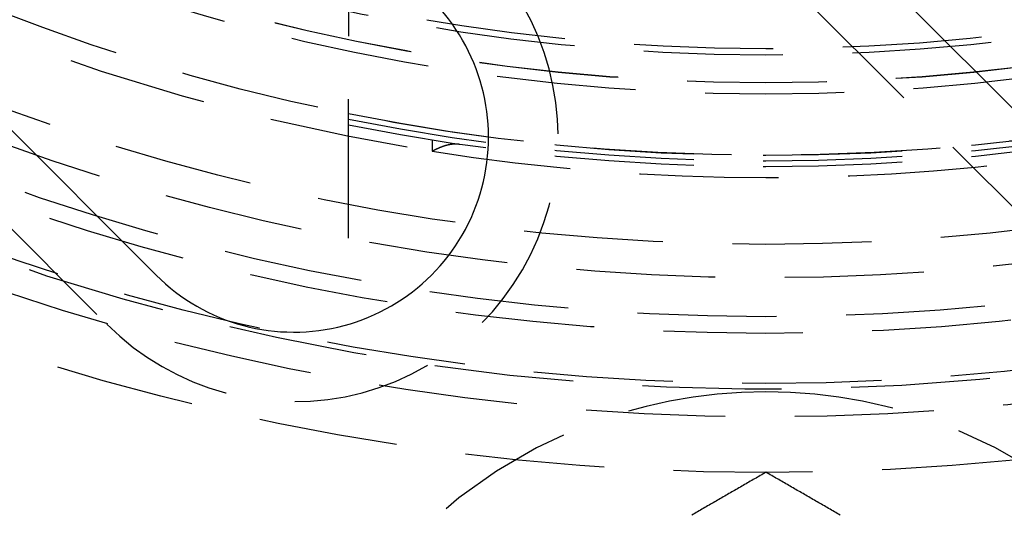
# Model space of a CAD drawing. Extents: x -146 to 496, y -346 to 382.
# Drawn here: x -13 to 4, y -244 to -235 of the extents above; entities that cross this region are included whole.
import ezdxf

# ---------------------------------------------------------------- set-up
doc = ezdxf.new("R2010")
doc.units = 0
doc.header["$LTSCALE"] = 10
doc.linetypes.add('VERDECKT', pattern=[0.375, 0.25, -0.125])
doc.layers.get('0').update_dxf_attribs({"linetype": 'CONTINUOUS'})
doc.layers.add('STEMPEL', color=3, linetype='CONTINUOUS')

# ---------------------------------------------------------------- blocks, each defined once
blk = doc.blocks.new('A$CC227EC3B')
at = {"color": 3, "linetype": 'CONTINUOUS'}
for p, q in [((7.071068, -39.59798), (-11.667262, -20.85965)), ((-10.960155, -39.951533), (-20.85965, -30.052038))]:
    blk.add_line(p, q, dxfattribs=at)
at = {"color": 1, "linetype": 'VERDECKT'}
for p, q in [((-12.551145, -21.743534), (6.187184, -40.481863)), ((-21.743534, -30.935922), (-11.844039, -40.835417)), ((-7.5, -33.162479), (-7.5, -35.925478)), ((-7.5, -39.290584), (-7.5, -35.925478)), ((-6, -37.523326), (-6, -37.725853))]:
    blk.add_line(p, q, dxfattribs=at)
at = {"color": 1}
for points in [[(-6, -37.7259, 0), (-6, -37.7259, 0), (-5.99999, -37.7258, 0), (-5.99997, -37.7258, 0), (-5.99995, -37.7258, 0), (-5.99992, -37.7258, 0), (-5.99988, -37.7258, 0), (-5.99984, -37.7258, 0), (-5.99979, -37.7257, 0), (-5.99973, -37.7257, 0), (-5.99967, -37.7257, 0), (-5.9996, -37.7256, 0), (-5.99952, -37.7256, 0), (-5.99944, -37.7255, 0), (-5.99935, -37.7255, 0), (-5.99926, -37.7254, 0), (-5.99915, -37.7254, 0), (-5.99904, -37.7253, 0), (-5.99893, -37.7253, 0), (-5.99881, -37.7252, 0), (-5.99868, -37.7251, 0), (-5.99854, -37.7251, 0), (-5.9984, -37.725, 0), (-5.99825, -37.7249, 0), (-5.99809, -37.7248, 0), (-5.99793, -37.7247, 0), (-5.99776, -37.7246, 0), (-5.99759, -37.7246, 0), (-5.99741, -37.7245, 0), (-5.99722, -37.7244, 0), (-5.99702, -37.7242, 0), (-5.99682, -37.7241, 0), (-5.99661, -37.724, 0), (-5.9964, -37.7239, 0), (-5.99617, -37.7238, 0), (-5.99595, -37.7237, 0), (-5.99571, -37.7235, 0), (-5.99547, -37.7234, 0), (-5.99522, -37.7233, 0), (-5.99497, -37.7231, 0), (-5.9947, -37.723, 0), (-5.99444, -37.7229, 0), (-5.99416, -37.7227, 0), (-5.99388, -37.7226, 0), (-5.9936, -37.7224, 0), (-5.9933, -37.7223, 0), (-5.993, -37.7221, 0), (-5.9927, -37.7219, 0), (-5.99238, -37.7218, 0), (-5.99207, -37.7216, 0), (-5.99174, -37.7214, 0), (-5.99141, -37.7212, 0), (-5.99107, -37.7211, 0), (-5.99073, -37.7209, 0), (-5.99038, -37.7207, 0), (-5.99002, -37.7205, 0), (-5.98966, -37.7203, 0), (-5.98929, -37.7201, 0), (-5.98891, -37.7199, 0), (-5.98853, -37.7197, 0), (-5.98814, -37.7195, 0), (-5.98775, -37.7193, 0), (-5.98735, -37.7191, 0), (-5.98694, -37.7189, 0), (-5.98652, -37.7186, 0), (-5.9861, -37.7184, 0), (-5.98568, -37.7182, 0), (-5.98525, -37.718, 0), (-5.98481, -37.7177, 0), (-5.98436, -37.7175, 0), (-5.98391, -37.7173, 0), (-5.98346, -37.717, 0), (-5.98299, -37.7168, 0), (-5.98252, -37.7165, 0), (-5.98205, -37.7163, 0), (-5.98157, -37.716, 0), (-5.98108, -37.7158, 0), (-5.98059, -37.7155, 0), (-5.98009, -37.7152, 0), (-5.97958, -37.715, 0), (-5.97907, -37.7147, 0), (-5.97855, -37.7144, 0), (-5.97802, -37.7142, 0), (-5.97749, -37.7139, 0), (-5.97696, -37.7136, 0), (-5.97641, -37.7133, 0), (-5.97587, -37.713, 0), (-5.97531, -37.7128, 0), (-5.97475, -37.7125, 0), (-5.97418, -37.7122, 0), (-5.97361, -37.7119, 0), (-5.97303, -37.7116, 0), (-5.97245, -37.7113, 0), (-5.97185, -37.711, 0), (-5.97126, -37.7106, 0), (-5.97065, -37.7103, 0), (-5.97005, -37.71, 0), (-5.96943, -37.7097, 0), (-5.96881, -37.7094, 0), (-5.96818, -37.7091, 0), (-5.96755, -37.7087, 0), (-5.96691, -37.7084, 0), (-5.96627, -37.7081, 0), (-5.96562, -37.7077, 0), (-5.96496, -37.7074, 0), (-5.9643, -37.7071, 0), (-5.96363, -37.7067, 0), (-5.96295, -37.7064, 0), (-5.96227, -37.706, 0), (-5.96159, -37.7057, 0), (-5.9609, -37.7053, 0), (-5.9602, -37.705, 0), (-5.9595, -37.7046, 0), (-5.95879, -37.7043, 0), (-5.95807, -37.7039, 0), (-5.95735, -37.7035, 0), (-5.95662, -37.7032, 0), (-5.95589, -37.7028, 0), (-5.95515, -37.7024, 0), (-5.95441, -37.702, 0), (-5.95366, -37.7017, 0), (-5.95291, -37.7013, 0), (-5.95215, -37.7009, 0), (-5.95138, -37.7005, 0), (-5.95061, -37.7001, 0), (-5.94984, -37.6997, 0), (-5.94905, -37.6993, 0), (-5.94827, -37.6989, 0), (-5.94747, -37.6986, 0), (-5.94668, -37.6982, 0), (-5.94587, -37.6978, 0), (-5.94506, -37.6973, 0), (-5.94425, -37.6969, 0), (-5.94343, -37.6965, 0), (-5.94261, -37.6961, 0), (-5.94178, -37.6957, 0), (-5.94094, -37.6953, 0), (-5.9401, -37.6949, 0), (-5.93925, -37.6945, 0), (-5.9384, -37.694, 0), (-5.93755, -37.6936, 0), (-5.93668, -37.6932, 0), (-5.93582, -37.6928, 0), (-5.93494, -37.6923, 0), (-5.93407, -37.6919, 0), (-5.93318, -37.6915, 0), (-5.9323, -37.6911, 0), (-5.9314, -37.6906, 0), (-5.9305, -37.6902, 0), (-5.9296, -37.6897, 0), (-5.92869, -37.6893, 0), (-5.92778, -37.6889, 0), (-5.92686, -37.6884, 0), (-5.92594, -37.688, 0), (-5.92501, -37.6875, 0), (-5.92407, -37.6871, 0), (-5.92313, -37.6866, 0), (-5.92219, -37.6862, 0), (-5.92124, -37.6857, 0), (-5.92028, -37.6853, 0), (-5.91933, -37.6848, 0), (-5.91836, -37.6844, 0), (-5.91739, -37.6839, 0), (-5.91642, -37.6834, 0), (-5.91544, -37.683, 0), (-5.91445, -37.6825, 0), (-5.91346, -37.682, 0), (-5.91247, -37.6816, 0), (-5.91147, -37.6811, 0), (-5.91047, -37.6806, 0), (-5.90946, -37.6802, 0), (-5.90844, -37.6797, 0), (-5.90743, -37.6792, 0), (-5.9064, -37.6787, 0), (-5.90537, -37.6783, 0), (-5.90434, -37.6778, 0), (-5.9033, -37.6773, 0), (-5.90226, -37.6768, 0), (-5.90121, -37.6764, 0), (-5.90016, -37.6759, 0), (-5.8991, -37.6754, 0), (-5.89804, -37.6749, 0), (-5.89697, -37.6744, 0), (-5.8959, -37.6739, 0), (-5.89483, -37.6735, 0), (-5.89375, -37.673, 0), (-5.89266, -37.6725, 0), (-5.89157, -37.672, 0), (-5.89048, -37.6715, 0), (-5.88938, -37.671, 0), (-5.88827, -37.6705, 0), (-5.88716, -37.67, 0), (-5.88605, -37.6695, 0), (-5.88493, -37.669, 0), (-5.88381, -37.6685, 0), (-5.88268, -37.6681, 0), (-5.88155, -37.6676, 0), (-5.88042, -37.6671, 0), (-5.87927, -37.6666, 0), (-5.87813, -37.6661, 0), (-5.87698, -37.6656, 0), (-5.87583, -37.6651, 0), (-5.87467, -37.6646, 0), (-5.8735, -37.6641, 0), (-5.87234, -37.6636, 0), (-5.87116, -37.6631, 0), (-5.86999, -37.6626, 0), (-5.86881, -37.6621, 0), (-5.86762, -37.6616, 0), (-5.86643, -37.6611, 0), (-5.86524, -37.6605, 0), (-5.86404, -37.66, 0), (-5.86284, -37.6595, 0), (-5.86163, -37.659, 0), (-5.86042, -37.6585, 0), (-5.8592, -37.658, 0), (-5.85798, -37.6575, 0), (-5.85676, -37.657, 0), (-5.85553, -37.6565, 0), (-5.85429, -37.656, 0), (-5.85306, -37.6555, 0), (-5.85182, -37.655, 0), (-5.85057, -37.6545, 0), (-5.84932, -37.654, 0), (-5.84806, -37.6535, 0), (-5.84681, -37.653, 0), (-5.84554, -37.6525, 0), (-5.84428, -37.6519, 0), (-5.84301, -37.6514, 0), (-5.84173, -37.6509, 0), (-5.84045, -37.6504, 0), (-5.83917, -37.6499, 0), (-5.83788, -37.6494, 0), (-5.83659, -37.6489, 0), (-5.8353, -37.6484, 0), (-5.834, -37.6479, 0), (-5.8327, -37.6474, 0), (-5.8314, -37.6469, 0), (-5.83009, -37.6464, 0), (-5.82878, -37.6459, 0), (-5.82746, -37.6454, 0), (-5.82614, -37.6449, 0), (-5.82482, -37.6444, 0), (-5.82349, -37.6439, 0), (-5.82216, -37.6434, 0), (-5.82083, -37.6429, 0), (-5.81949, -37.6424, 0), (-5.81815, -37.6419, 0), (-5.81681, -37.6414, 0), (-5.81546, -37.6409, 0), (-5.81411, -37.6404, 0), (-5.81276, -37.6399, 0), (-5.8114, -37.6394, 0), (-5.81004, -37.6389, 0), (-5.80867, -37.6384, 0), (-5.80731, -37.6379, 0), (-5.80593, -37.6375, 0), (-5.80456, -37.637, 0), (-5.80318, -37.6365, 0), (-5.8018, -37.636, 0), (-5.80042, -37.6355, 0), (-5.79903, -37.635, 0), (-5.79764, -37.6345, 0), (-5.79624, -37.6341, 0), (-5.79485, -37.6336, 0), (-5.79345, -37.6331, 0), (-5.79204, -37.6326, 0), (-5.79064, -37.6322, 0), (-5.78923, -37.6317, 0), (-5.78781, -37.6312, 0), (-5.7864, -37.6307, 0), (-5.78498, -37.6303, 0), (-5.78355, -37.6298, 0), (-5.78213, -37.6293, 0), (-5.7807, -37.6289, 0), (-5.77927, -37.6284, 0), (-5.77783, -37.628, 0), (-5.77639, -37.6275, 0), (-5.77495, -37.627, 0), (-5.77351, -37.6266, 0), (-5.77206, -37.6261, 0), (-5.77061, -37.6257, 0), (-5.76916, -37.6252, 0), (-5.7677, -37.6248, 0), (-5.76624, -37.6243, 0), (-5.76478, -37.6239, 0), (-5.76332, -37.6235, 0), (-5.76185, -37.623, 0), (-5.76038, -37.6226, 0), (-5.75891, -37.6221, 0), (-5.75743, -37.6217, 0), (-5.75595, -37.6213, 0), (-5.75447, -37.6209, 0), (-5.75299, -37.6204, 0), (-5.7515, -37.62, 0), (-5.75001, -37.6196, 0), (-5.74851, -37.6192, 0), (-5.74702, -37.6187, 0), (-5.74552, -37.6183, 0), (-5.74402, -37.6179, 0), (-5.74252, -37.6175, 0), (-5.74101, -37.6171, 0), (-5.7395, -37.6167, 0), (-5.73799, -37.6163, 0), (-5.73647, -37.6159, 0), (-5.73496, -37.6155, 0), (-5.73344, -37.6151, 0), (-5.73191, -37.6147, 0), (-5.73039, -37.6143, 0), (-5.72886, -37.6139, 0), (-5.72733, -37.6136, 0), (-5.7258, -37.6132, 0), (-5.72427, -37.6128, 0), (-5.72273, -37.6124, 0), (-5.72119, -37.6121, 0), (-5.71965, -37.6117, 0), (-5.7181, -37.6113, 0), (-5.71655, -37.611, 0), (-5.715, -37.6106, 0), (-5.71345, -37.6102, 0), (-5.7119, -37.6099, 0), (-5.71034, -37.6095, 0), (-5.70878, -37.6092, 0), (-5.70722, -37.6088, 0), (-5.70565, -37.6085, 0), (-5.70409, -37.6082, 0), (-5.70252, -37.6078, 0), (-5.70095, -37.6075, 0), (-5.69938, -37.6072, 0), (-5.6978, -37.6068, 0), (-5.69622, -37.6065, 0), (-5.69464, -37.6062, 0), (-5.69306, -37.6059, 0), (-5.69148, -37.6056, 0), (-5.68989, -37.6053, 0), (-5.6883, -37.605, 0), (-5.68671, -37.6047, 0), (-5.68512, -37.6044, 0), (-5.68352, -37.6041, 0), (-5.68192, -37.6038, 0), (-5.68032, -37.6035, 0), (-5.67872, -37.6032, 0), (-5.67712, -37.6029, 0), (-5.67551, -37.6027, 0), (-5.67391, -37.6024, 0), (-5.6723, -37.6021, 0), (-5.67068, -37.6019, 0), (-5.66907, -37.6016, 0), (-5.66746, -37.6013, 0), (-5.66584, -37.6011, 0), (-5.66422, -37.6009, 0), (-5.6626, -37.6006, 0), (-5.66097, -37.6004, 0), (-5.65935, -37.6001, 0), (-5.65772, -37.5999, 0), (-5.65609, -37.5997, 0), (-5.65446, -37.5995, 0), (-5.65282, -37.5992, 0), (-5.65119, -37.599, 0), (-5.64955, -37.5988, 0), (-5.64791, -37.5986, 0), (-5.64627, -37.5984, 0), (-5.64463, -37.5982, 0), (-5.64298, -37.598, 0), (-5.64134, -37.5978, 0), (-5.63969, -37.5977, 0), (-5.63804, -37.5975, 0), (-5.63638, -37.5973, 0), (-5.63473, -37.5971, 0), (-5.63307, -37.597, 0), (-5.63142, -37.5968, 0), (-5.62976, -37.5966, 0), (-5.6281, -37.5965, 0), (-5.62643, -37.5963, 0), (-5.62477, -37.5962, 0), (-5.6231, -37.5961, 0), (-5.62143, -37.5959, 0), (-5.61976, -37.5958, 0), (-5.61809, -37.5957, 0), (-5.61641, -37.5956, 0), (-5.61474, -37.5954, 0), (-5.61306, -37.5953, 0), (-5.61138, -37.5952, 0), (-5.6097, -37.5951, 0), (-5.60802, -37.595, 0), (-5.60634, -37.595, 0), (-5.60465, -37.5949, 0), (-5.60296, -37.5948, 0), (-5.60127, -37.5947, 0), (-5.59958, -37.5946, 0), (-5.59789, -37.5946, 0), (-5.5962, -37.5945, 0), (-5.5945, -37.5945, 0), (-5.5928, -37.5944, 0), (-5.59111, -37.5944, 0), (-5.5894, -37.5943, 0), (-5.5877, -37.5943, 0), (-5.586, -37.5943, 0), (-5.58429, -37.5942, 0), (-5.58259, -37.5942, 0), (-5.58088, -37.5942, 0), (-5.57917, -37.5942, 0), (-5.57746, -37.5942, 0), (-5.57575, -37.5942, 0), (-5.57403, -37.5942, 0), (-5.57231, -37.5942, 0), (-5.5706, -37.5943, 0), (-5.56888, -37.5943, 0), (-5.56716, -37.5943, 0), (-5.56544, -37.5943, 0), (-5.56371, -37.5944, 0), (-5.56199, -37.5944, 0), (-5.56026, -37.5945, 0), (-5.55854, -37.5945, 0), (-5.55681, -37.5946, 0), (-5.55508, -37.5947, 0), (-5.55334, -37.5948, 0), (-5.55161, -37.5948, 0), (-5.54988, -37.5949, 0), (-5.54814, -37.595, 0), (-5.54641, -37.5951, 0), (-5.54468, -37.5952, 0), (-5.54295, -37.5953, 0), (-5.54122, -37.5954, 0), (-5.53949, -37.5956, 0), (-5.53776, -37.5957, 0), (-5.53603, -37.5958, 0), (-5.53431, -37.596, 0), (-5.53258, -37.5961, 0), (-5.53086, -37.5963, 0), (-5.52913, -37.5964, 0), (-5.52741, -37.5966, 0), (-5.52569, -37.5967, 0), (-5.52397, -37.5969, 0), (-5.52225, -37.5971, 0), (-5.52053, -37.5973, 0), (-5.51882, -37.5975, 0), (-5.5171, -37.5976, 0), (-5.51539, -37.5978, 0), (-5.51367, -37.598, 0), (-5.51196, -37.5983, 0), (-5.51025, -37.5985, 0), (-5.50854, -37.5987, 0), (-5.50683, -37.5989, 0), (-5.50512, -37.5991, 0), (-5.50341, -37.5994, 0), (-5.50171, -37.5996, 0), (-5.5, -37.5999, 0)], [(0, -43.4944, 0), (-0.025591, -43.5092, 0), (-0.051181, -43.524, 0), (-0.076772, -43.5388, 0), (-0.102362, -43.5535, 0), (-0.127953, -43.5683, 0), (-0.153543, -43.5831, 0), (-0.179134, -43.5979, 0), (-0.204724, -43.6126, 0), (-0.230315, -43.6274, 0), (-0.255906, -43.6422, 0), (-0.281496, -43.657, 0), (-0.307087, -43.6717, 0), (-0.332677, -43.6865, 0), (-0.358268, -43.7013, 0), (-0.383858, -43.7161, 0), (-0.409449, -43.7308, 0), (-0.435039, -43.7456, 0), (-0.46063, -43.7604, 0), (-0.48622, -43.7752, 0), (-0.511811, -43.7899, 0), (-0.537402, -43.8047, 0), (-0.562992, -43.8195, 0), (-0.588583, -43.8343, 0), (-0.614173, -43.849, 0), (-0.639764, -43.8638, 0), (-0.665354, -43.8786, 0), (-0.690945, -43.8934, 0), (-0.716535, -43.9081, 0), (-0.742126, -43.9229, 0), (-0.767717, -43.9377, 0), (-0.793307, -43.9525, 0), (-0.818898, -43.9672, 0), (-0.844488, -43.982, 0), (-0.870079, -43.9968, 0), (-0.895669, -44.0116, 0), (-0.92126, -44.0263, 0), (-0.94685, -44.0411, 0), (-0.972441, -44.0559, 0), (-0.998031, -44.0707, 0), (-1.02362, -44.0854, 0), (-1.04921, -44.1002, 0), (-1.0748, -44.115, 0), (-1.10039, -44.1298, 0), (-1.12598, -44.1445, 0), (-1.15157, -44.1593, 0), (-1.17717, -44.1741, 0), (-1.20276, -44.1889, 0), (-1.22835, -44.2036, 0), (-1.25394, -44.2184, 0), (-1.27953, -44.2332, 0), (-1.30512, -44.248, 0), (-1.33071, -44.2627, 0)], [(1.33071, -44.2627, 0), (1.30512, -44.248, 0), (1.27953, -44.2332, 0), (1.25394, -44.2184, 0), (1.22835, -44.2036, 0), (1.20276, -44.1889, 0), (1.17717, -44.1741, 0), (1.15157, -44.1593, 0), (1.12598, -44.1445, 0), (1.10039, -44.1298, 0), (1.0748, -44.115, 0), (1.04921, -44.1002, 0), (1.02362, -44.0854, 0), (0.998032, -44.0707, 0), (0.972441, -44.0559, 0), (0.94685, -44.0411, 0), (0.92126, -44.0263, 0), (0.895669, -44.0116, 0), (0.870079, -43.9968, 0), (0.844488, -43.982, 0), (0.818898, -43.9672, 0), (0.793307, -43.9525, 0), (0.767717, -43.9377, 0), (0.742126, -43.9229, 0), (0.716535, -43.9081, 0), (0.690945, -43.8934, 0), (0.665354, -43.8786, 0), (0.639764, -43.8638, 0), (0.614173, -43.849, 0), (0.588583, -43.8343, 0), (0.562992, -43.8195, 0), (0.537402, -43.8047, 0), (0.511811, -43.7899, 0), (0.48622, -43.7752, 0), (0.46063, -43.7604, 0), (0.435039, -43.7456, 0), (0.409449, -43.7308, 0), (0.383858, -43.7161, 0), (0.358268, -43.7013, 0), (0.332677, -43.6865, 0), (0.307087, -43.6717, 0), (0.281496, -43.657, 0), (0.255906, -43.6422, 0), (0.230315, -43.6274, 0), (0.204724, -43.6126, 0), (0.179134, -43.5979, 0), (0.153543, -43.5831, 0), (0.127953, -43.5683, 0), (0.102362, -43.5535, 0), (0.076772, -43.5388, 0), (0.051181, -43.524, 0), (0.025591, -43.5092, 0), (0, -43.4944, 0)]]:
    blk.add_polyline3d(points, dxfattribs=at)
at = {"color": 3, "linetype": 'CONTINUOUS'}
for radius in [146, 92.5, 91.494339]:
    blk.add_circle((0, 0), radius, dxfattribs=at)
at = {"color": 1, "linetype": 'VERDECKT'}
for radius in [75, 66.568452, 65.562791, 65, 53.5, 47.5, 43.5, 42.5, 41.900086, 41.9, 41, 40.700086, 40.7, 40, 39.4, 37.8, 36.7, 36.5, 36.496232, 36, 35.887579]:
    blk.add_circle((0, 0), radius, dxfattribs=at)
at = {"color": 3, "linetype": 'CONTINUOUS'}
for centre, radius, start, end in [((0, 0), 91, 153.14970592, 266.85029408), ((0, 0), 89, 153.22055964, 266.77944036), ((-8.485281, -37.476659), 3.5, 225, 45)]:
    blk.add_arc(centre, radius, start, end, dxfattribs=at)
at = {"color": 1, "linetype": 'VERDECKT'}
for centre, radius, start, end in [((0, 0), 42, 180, 304.4381825), ((0, 0), 38.2, 189.0367569, 260.9632431), ((-8.485281, -37.476659), 4.75, 225, 45), ((0, 0), 37.8, 258.5558467, 281.4441533), ((0, 0), 37.9, 258.5864488, 281.4135512), ((0, 0), 38, 258.6168865, 281.3831135), ((0, 0), 38.2, 260.9632431, 279.0367569), ((0, -51), 8.95, 90, 176.7974511), ((0, -51), 8.95, 3.2025489, 90)]:
    blk.add_arc(centre, radius, start, end, dxfattribs=at)

msp = doc.modelspace()

# ---------------------------------------------------------------- block references
at = {"layer": 'STEMPEL'}
msp.add_blockref('A$CC227EC3B', (0, -200), dxfattribs=at)

doc.saveas('drawing.dxf')
